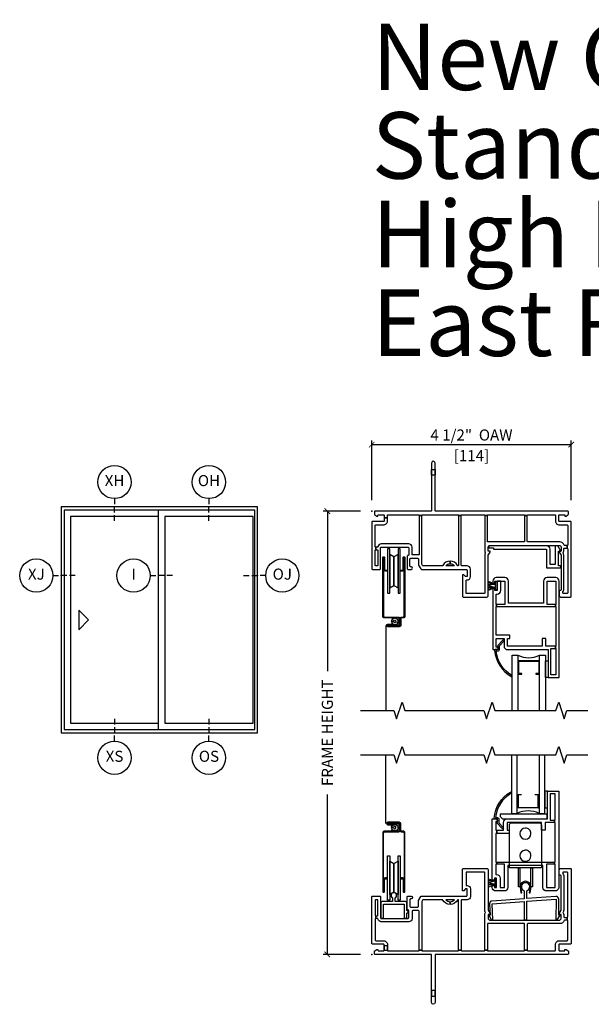
# Model space of a CAD drawing. Units: inches. Extents: x 4 to 151, y 1 to 89.
# Drawn here: x 56 to 69, y 57 to 79 of the extents above; entities that cross this region are included whole.
import ezdxf

# ---------------------------------------------------------------- set-up
doc = ezdxf.new("R2010")
doc.units = ezdxf.units.IN
doc.header["$MEASUREMENT"] = 0
doc.layers.get('Defpoints').update_dxf_attribs({"color": 253})
for name, color, linetype in [('ZP-ANNO-DIMS-DWNLD', 2, 'Continuous'), ('ZP-ANNO-IDEN', 80, 'Continuous'), ('ZP-ANNO-MARK', 9, 'Continuous'), ('ZP-ANNO-TEXT', 255, 'Continuous'), ('ZP-ELEV-FROS', 24, 'Continuous'), ('ZP-ELEV-GLAS-VISB', 175, 'Continuous'), ('ZP-ELEV-HDWR', 53, 'Continuous'), ('ZP-ELEV-SAOS', 52, 'Continuous'), ('ZP-SECT-ALUM', 63, 'Continuous'), ('ZP-SECT-GLAS', 153, 'Continuous'), ('ZP-SECT-HDWR', 53, 'Continuous'), ('ZP-SECT-SCRN', 234, 'Screen'), ('ZP-SECT-SEAL', 8, 'Continuous'), ('ZP-SECT-VINL', 130, 'Continuous'), ('ZP-SECT-WSTP', 40, 'Continuous')]:
    doc.layers.add(name, color=color, linetype=linetype)
doc.layers.add('ZP-ANNO-NPLT', color=7, linetype='Continuous', plot=False)
doc.styles.get("Standard").update_dxf_attribs({"font": 'arial.ttf'})
doc.linetypes.add('Screen', pattern='A,0.0625,-0.09375,[133,ltypeshp.shx,S=0.0375,R=0,X=-0.0625,Y=0],-0.0625,0.03125', length=0.25)
doc.dimstyles.new('3 inch Tick', dxfattribs={"dimtxt": 0.25, "dimasz": 0.125, "dimexe": 0.09375, "dimexo": 0.25, "dimgap": 0.0875, "dimtad": 1, "dimdec": 4, "dimzin": 10, "dimdsep": 46, "dimlunit": 5, "dimtxsty": 'Standard', "dimblk1": 'ARCHTICK', "dimblk2": 'ARCHTICK', "dimsah": 1, "dimcen": 0.09, "dimclrd": 256, "dimclre": 256, "dimclrt": 255, "dimadec": 3, "dimazin": 2, "dimtfac": 0.75, "dimtdec": 4, "dimtofl": 0, "dimtmove": 2, "dimatfit": 3, "dimfxl": 1, "dimfrac": 2, "dimtolj": 1, "dimtzin": 0, "dimlwd": -1, "dimlwe": -1, "dimarcsym": 0})
doc.dimstyles.new('Frame Make Height and Width', dxfattribs={"dimtxt": 0.25, "dimasz": 0.125, "dimexe": 0.09375, "dimexo": 0.25, "dimgap": 0.0875, "dimtad": 0, "dimdec": 4, "dimzin": 10, "dimdsep": 46, "dimlunit": 5, "dimtxsty": 'Standard', "dimblk1": 'ARCHTICK', "dimblk2": 'ARCHTICK', "dimsah": 1, "dimcen": 0.09, "dimclrd": 256, "dimclre": 256, "dimclrt": 255, "dimadec": 3, "dimazin": 2, "dimtfac": 0.75, "dimtdec": 4, "dimtofl": 0, "dimtmove": 2, "dimatfit": 3, "dimfxl": 1, "dimfrac": 2, "dimtolj": 1, "dimtzin": 0, "dimlwd": -1, "dimlwe": -1, "dimarcsym": 0})

# ---------------------------------------------------------------- blocks, each defined once
blk = doc.blocks.new('CS VE SPD NF HP V X S')
at = {"layer": 'ZP-ANNO-NPLT'}
blk.add_point((0, 0), dxfattribs=at)
at = {"layer": 'ZP-SECT-ALUM'}
for points in [[(3.755, 3.306), (3.304, 3.306, -0.414214), (3.295, 3.315), (3.295, 3.597, -0.414214), (3.304, 3.606), (3.373, 3.606), (3.373, 3.597), (3.304, 3.597), (3.304, 3.315), (3.755, 3.315), (3.755, 3.597), (3.685, 3.597), (3.685, 3.606), (3.755, 3.606, -0.414214), (3.764, 3.597), (3.764, 3.315, -0.414214)], [(0.356, 1.727), (0.308, 1.727, 0.386866), (0.269, 1.692), (0.269, 1.421), (0.269, 1.692), (0.269, 2.742, -0.414214), (0.289, 2.762), (0.599, 2.762, 0.414214), (0.639, 2.802), (0.639, 2.923, 0.414214), (0.599, 2.963), (0.366, 2.963), (0.366, 2.944), (0.6, 2.944, -0.414214), (0.62, 2.924), (0.62, 2.801, -0.414214), (0.6, 2.781), (0.29, 2.781, 0.414214), (0.25, 2.741), (0.25, 1.42, 0.417486), (0.269, 1.402, 0.417442), (0.288, 1.421), (0.288, 1.686, -0.442101), (0.308, 1.708), (0.356, 1.708)], [(0.644, 1.708), (0.693, 1.708, -0.442101), (0.712, 1.686), (0.712, 1.421, 0.417442), (0.732, 1.402, 0.417486), (0.75, 1.42), (0.75, 2.741, 0.414214), (0.71, 2.781), (0.678, 2.781, -0.414214), (0.658, 2.801), (0.658, 2.942, 0.414214), (0.618, 2.982), (0.366, 2.982, 1), (0.366, 2.925), (0.495, 2.925), (0.495, 2.944), (0.366, 2.944, -1), (0.366, 2.963), (0.619, 2.963, -0.414214), (0.639, 2.943), (0.639, 2.802, 0.414214), (0.679, 2.762), (0.711, 2.762, -0.414214), (0.731, 2.742), (0.731, 1.692), (0.731, 1.421), (0.731, 1.692, 0.386866), (0.693, 1.727), (0.644, 1.727)], [(3.364, 1.525, -1), (3.576, 1.525), (3.555, 1.389), (3.573, 1.386), (3.594, 1.524, 1.011643), (3.346, 1.524), (3.367, 1.386), (3.385, 1.389)]]:
    blk.add_lwpolyline(points, format="xyb", close=True, dxfattribs=at)
at = {"layer": 'ZP-SECT-GLAS'}
for points in [[(3.154, 4.5), (3.154, 3.181), (3.283, 3.181), (3.283, 4.5)], [(3.775, 4.5), (3.775, 3.181), (3.904, 3.181), (3.904, 4.5)]]:
    blk.add_lwpolyline(points, dxfattribs=at)
at = {"layer": 'ZP-SECT-HDWR'}
blk.add_lwpolyline([(3.959, 3.165), (2.897, 3.165), (2.897, 3.115), (2.952, 3.06), (3.959, 3.06)], close=True, dxfattribs=at)
for points in [[(3.623, 1.951), (3.623, 1.524), (3.592, 1.524), (3.592, 1.951), (3.623, 1.951), (3.311, 1.951), (3.342, 1.951), (3.342, 1.524), (3.311, 1.524), (3.311, 1.951), (3.107, 1.951), (3.107, 2.92, -0.414214), (3.157, 2.97), (3.777, 2.97, -0.414214), (3.827, 2.92), (3.827, 1.951), (3.623, 1.951)], [(3.464, 2.851, 0.408801), (3.342, 2.726, 1), (3.592, 2.726, 0.419647), (3.464, 2.851, 0.419647)], [(3.464, 2.351, 0.408801), (3.342, 2.226, 1), (3.592, 2.226, 0.419647), (3.464, 2.351, 0.419647)]]:
    blk.add_lwpolyline(points, format="xyb", dxfattribs=at)
blk.add_lwpolyline([(0.406, 1.351), (0.406, 1.226), (0.356, 1.226), (0.356, 2.226), (0.406, 2.226), (0.406, 1.351), (0.406, 2.101), (0.5, 2.051), (0.5, 1.401), (0.5, 2.051), (0.594, 2.101), (0.594, 1.351), (0.594, 2.226), (0.644, 2.226), (0.644, 1.226), (0.594, 1.226), (0.594, 1.351), (0.5, 1.401), (0.406, 1.351)], dxfattribs=at)
at = {"layer": 'ZP-SECT-SCRN'}
blk.add_line((0.319, 2.953), (0.319, 4.5), dxfattribs=at)
at = {"layer": 'ZP-SECT-SEAL'}
blk.add_arc((3.529, 2.683), 0.555, 63.6901, 116.3099, dxfattribs=at)
at = {"layer": 'ZP-SECT-VINL'}
for points in [[(2.992, 1.431), (2.797, 1.431, -0.414214), (2.717, 1.511), (2.717, 1.554), (2.767, 1.554), (2.767, 1.511), (2.817, 1.511), (2.817, 1.721), (2.767, 1.721), (2.767, 1.679), (2.717, 1.679), (2.717, 1.721), (2.717, 3.056), (2.807, 3.056, -1), (2.807, 2.996), (2.797, 2.996), (2.797, 2.806), (2.821, 2.806), (2.821, 2.726), (2.797, 2.726), (2.797, 2.085), (2.821, 2.085), (2.821, 2.035), (2.797, 2.035), (2.797, 1.801), (2.817, 1.801, -0.414214), (2.897, 1.721), (2.897, 1.511), (2.992, 1.511), (2.992, 2.035), (2.821, 2.035), (2.821, 2.085), (4.121, 2.085), (4.121, 2.035), (3.942, 2.035), (3.942, 1.511), (4.137, 1.511), (4.137, 2.035), (4.121, 2.035), (4.121, 2.085), (4.137, 2.085), (4.137, 2.976), (4.121, 2.976), (4.121, 3.026), (4.137, 3.026), (4.137, 3.621), (4.027, 3.621), (4.027, 3.026), (4.121, 3.026), (4.121, 2.976), (3.912, 2.976), (3.912, 2.806), (3.832, 2.806), (3.832, 2.976), (3.052, 2.976), (3.052, 2.806), (3.102, 2.806), (3.102, 2.726), (2.821, 2.726), (2.821, 2.806), (2.972, 2.806), (2.972, 2.976, -0.414214), (3.052, 3.056), (3.967, 3.056), (3.967, 3.681), (4.217, 3.681), (4.217, 1.511, -0.414214), (4.137, 1.431), (3.942, 1.431, -0.414214), (3.862, 1.511), (3.862, 2.005), (3.072, 2.005), (3.072, 1.511, -0.414214)], [(2.867, 3.056), (2.867, 2.967), (2.968, 2.861, -1), (2.946, 2.841), (2.822, 2.971), (2.837, 2.986), (2.837, 3.056), (2.773, 3.056, -0.534331), (2.76, 3.077, -0.240462), (3.132, 3.663, -0.97818), (3.147, 3.637), (3.146, 3.636, 0.013352), (3.147, 3.637, 0.236112), (2.791, 3.086), (2.837, 3.086, -0.414214)], [(4.24, 0.776, 0.414214), (4.27, 0.806), (4.27, 0.901), (4.23, 0.901), (4.23, 0.926), (4.27, 0.995), (4.27, 1.773, 0.414214), (4.255, 1.788), (4.245, 1.788, -0.414214), (4.23, 1.803), (4.23, 1.908, -0.414214), (4.26, 1.938), (4.485, 1.938, -0.414214), (4.5, 1.923), (4.5, 0.25, -0.414214), (4.485, 0.235), (4.235, 0.235, 0.414214), (4.22, 0.22), (4.22, 0.095, 0.414214), (4.235, 0.08), (4.343, 0.08, 0.414214), (4.358, 0.095), (4.358, 0.11), (4.383, 0.11), (4.428, 0.084, -0.267949), (4.435, 0.071), (4.435, 0.015, -0.414214), (4.42, 0), (1.445, 0, 0.414214), (1.43, -0.015), (1.43, -1.085), (1.43, -1.085), (1.43, -1.085, -1), (1.35, -1.085), (1.35, -0.938), (1.43, -0.938), (1.43, -0.812), (1.35, -0.812), (1.35, -0.938), (1.35, -0.015, 0.414214), (1.335, 0), (0.08, 0, -0.414214), (0.065, 0.015), (0.065, 0.071, -0.267949), (0.072, 0.084), (0.117, 0.11), (0.142, 0.11), (0.142, 0.095, 0.414214), (0.157, 0.08), (0.265, 0.08, 0.414214), (0.28, 0.095), (0.318, 0.095), (0.355, 0.095, 0.414214), (0.37, 0.08), (1.055, 0.08, 0.414214), (1.07, 0.095), (1.13, 0.095, 0.414214), (1.145, 0.08), (1.945, 0.08, 0.414214), (1.96, 0.095), (2.02, 0.095, 0.414214), (2.035, 0.08), (2.535, 0.08, 0.414214), (2.55, 0.095), (2.61, 0.095, 0.414214), (2.625, 0.08), (3.434, 0.08, 0.414214), (3.449, 0.095), (3.509, 0.095, 0.414214), (3.524, 0.08), (4.13, 0.08, 0.414214), (4.145, 0.095), (4.145, 0.22, -0.414214), (4.235, 0.31), (4.405, 0.31, 0.414214), (4.42, 0.325), (4.42, 0.761, 0.414214), (4.405, 0.776), (4.405, 0.836, 0.414214), (4.42, 0.851), (4.42, 1.843, 0.414214), (4.405, 1.858), (4.325, 1.858, 0.414214), (4.31, 1.843), (4.31, 1.83, 0.171573), (4.313, 1.82, -0.171573), (4.33, 1.773), (4.33, 0.995, -0.131652), (4.322, 0.965), (4.316, 0.955, 0.30666), (4.317, 0.938, -0.168217), (4.33, 0.901), (4.33, 0.901), (4.33, 0.851, 0.414214), (4.345, 0.836), (4.405, 0.836), (4.405, 0.776), (4.357, 0.776, 0.310029), (4.343, 0.766, -0.310029), (4.24, 0.696), (3.524, 0.696, 0.414214), (3.509, 0.681), (3.509, 0.095), (3.449, 0.095), (3.449, 0.681, 0.414214), (3.434, 0.696), (2.625, 0.696, 0.414214), (2.61, 0.681), (2.61, 0.095), (2.55, 0.095), (2.55, 0.901, -0.129981), (2.561, 0.941, 0.264806), (2.561, 0.956, -0.130339), (2.55, 0.995), (2.55, 0.995), (2.55, 1.843, 0.414214), (2.535, 1.858), (2.145, 1.858, 0.414214), (2.13, 1.843), (2.13, 1.568, 0.414214), (2.145, 1.553), (2.15, 1.553, -0.414214), (2.225, 1.478), (2.225, 1.308, -0.414214), (2.15, 1.233), (2.035, 1.233, 0.414214), (2.02, 1.218), (2.02, 0.095), (1.96, 0.095), (1.96, 1.218, 0.39486), (1.946, 1.233, 0.275637), (1.933, 1.225, -0.275637), (1.77, 1.128), (1.77, 1.188, 0.222648), (1.866, 1.233), (1.674, 1.233, 0.222648), (1.77, 1.188), (1.77, 1.128, -0.275637), (1.607, 1.225, 0.275637), (1.594, 1.233), (1.162, 1.233, 0.267949), (1.149, 1.225), (1.13, 1.193), (1.13, 0.095), (1.07, 0.095), (1.07, 0.973, 0.414214), (1.055, 0.988), (0.925, 0.988, 0.414214), (0.91, 0.973), (0.91, 0.813, -0.414214), (0.835, 0.738), (0.215, 0.738, -0.365977), (0.141, 0.8, 0.365977), (0.126, 0.813), (0.095, 0.813), (0.095, 0.873), (0.125, 0.873, 0.414214), (0.14, 0.888), (0.14, 1.218, 0.414214), (0.125, 1.233), (0.095, 1.233, 0.414214), (0.08, 1.218), (0.08, 0.888, 0.414214), (0.095, 0.873), (0.095, 0.813, 0.414214), (0.08, 0.798), (0.08, 0.325, 0.414214), (0.095, 0.31), (0.265, 0.31, -0.414214), (0.355, 0.22), (0.355, 0.095), (0.355, 0.197), (0.28, 0.197), (0.28, 0.157), (0.28, 0.095), (0.28, 0.22, 0.414214), (0.265, 0.235), (0.015, 0.235, -0.414214), (0, 0.25), (0, 1.298, -0.414214), (0.015, 1.313), (0.185, 1.313, -0.414214), (0.2, 1.298), (0.2, 0.828, 0.414214), (0.215, 0.813), (0.82, 0.813, 0.414214), (0.835, 0.828), (0.835, 0.988, 0.414214), (0.82, 1.003), (0.815, 1.003, -0.414214), (0.8, 1.018), (0.8, 1.298, -0.414214), (0.815, 1.313), (0.89, 1.313, -1), (0.89, 1.253), (0.875, 1.253, 0.414214), (0.86, 1.238), (0.86, 1.088, 0.414214), (0.885, 1.063), (1.03, 1.063, 0.414214), (1.055, 1.088), (1.055, 1.209, -0.131652), (1.057, 1.216), (1.108, 1.305, -0.267949), (1.121, 1.313), (2.135, 1.313, 0.414214), (2.15, 1.328), (2.15, 1.478), (2.115, 1.478), (2.075, 1.438), (2.05, 1.438), (2.05, 1.923, -0.414214), (2.065, 1.938), (2.6, 1.938, -0.414214), (2.63, 1.908), (2.63, 0.995), (2.67, 0.926), (2.67, 0.901), (2.63, 0.901), (2.63, 0.806, 0.414214), (2.66, 0.776)], [(3.439, 1.436), (3.439, 1.257), (2.712, 1.204, 0.393071), (2.657, 1.144), (2.67, 0.886), (2.639, 0.886), (2.702, 0.776), (2.732, 0.776), (2.719, 1.142), (3.439, 1.195), (3.439, 0.778), (3.501, 0.778), (3.501, 1.199), (4.158, 1.247), (4.155, 0.778), (4.185, 0.778), (4.248, 0.888), (4.217, 0.888), (4.22, 1.249, 0.435677), (4.156, 1.309), (3.501, 1.261), (3.501, 1.436, 5.894877)], [(0.796, 1.16, 0.414214), (0.764, 1.192), (0.53, 1.192), (0.53, 1.275, 3.910976), (0.47, 1.275), (0.47, 1.192), (0.236, 1.192, 0.414214), (0.204, 1.16), (0.204, 0.817), (0.264, 0.817), (0.264, 1.132), (0.736, 1.132), (0.736, 0.817), (0.796, 0.817), (0.796, 0.928, 1), (0.796, 0.992)]]:
    blk.add_lwpolyline(points, format="xyb", close=True, dxfattribs=at)
at = {"layer": 'ZP-SECT-WSTP'}
for p, q in [((3.298, 3.603), (3.283, 3.603)), ((3.761, 3.603), (3.775, 3.603)), ((3.298, 3.308), (3.283, 3.308)), ((3.761, 3.308), (3.775, 3.308))]:
    blk.add_line(p, q, dxfattribs=at)
blk.add_lwpolyline([(3.904, 3.306), (3.967, 3.306), (3.967, 3.681), (3.904, 3.681)], close=True, dxfattribs=at)
blk.add_lwpolyline([(0.561, 2.912), (0.587, 2.911), (0.582, 2.885), (0.604, 2.872), (0.587, 2.852), (0.6, 2.829), (0.575, 2.82), (0.574, 2.794), (0.548, 2.799), (0.537, 2.781), (0.529, 2.781), (0.514, 2.794), (0.491, 2.781), (0.483, 2.806), (0.456, 2.807), (0.461, 2.833), (0.439, 2.846), (0.456, 2.866), (0.495, 2.862, 0.198912), (0.501, 2.842, 1), (0.542, 2.876, 0.668179), (0.495, 2.862), (0.456, 2.866), (0.444, 2.89), (0.469, 2.898), (0.469, 2.924), (0.495, 2.919), (0.509, 2.942), (0.529, 2.924), (0.552, 2.937)], format="xyb", close=True, dxfattribs=at)
blk.add_lwpolyline([(2.776, 1.708), (2.776, 1.662), (2.63, 1.701), (2.63, 1.673), (2.776, 1.662), (2.63, 1.651), (2.63, 1.621), (2.776, 1.662), (2.776, 1.58), (2.63, 1.621), (2.63, 1.59), (2.776, 1.58), (2.63, 1.561), (2.63, 1.52), (2.776, 1.58), (2.776, 1.521), (2.811, 1.521), (2.811, 1.708), (2.776, 1.708)], dxfattribs=at)
blk = doc.blocks.new('CS VE SPD NF HP V X H')
at = {"layer": 'ZP-ANNO-NPLT'}
blk.add_point((0, 0), dxfattribs=at)
at = {"layer": 'ZP-SECT-ALUM'}
for points in [[(0.356, -1.354), (0.308, -1.354, -0.386866), (0.269, -1.319), (0.269, -1.048), (0.269, -1.319), (0.269, -2.369, 0.414214), (0.289, -2.389), (0.599, -2.389, -0.414214), (0.639, -2.429), (0.639, -2.55, -0.414214), (0.599, -2.59), (0.366, -2.59), (0.366, -2.571), (0.6, -2.571, 0.414214), (0.62, -2.551), (0.62, -2.428, 0.414214), (0.6, -2.408), (0.29, -2.408, -0.414214), (0.25, -2.368), (0.25, -1.048, -0.417486), (0.269, -1.029, -0.417442), (0.288, -1.048), (0.288, -1.313, 0.442101), (0.308, -1.335), (0.356, -1.335)], [(0.644, -1.335), (0.693, -1.335, 0.442101), (0.712, -1.313), (0.712, -1.048, -0.417442), (0.732, -1.029, -0.417486), (0.75, -1.048), (0.75, -2.368, -0.414214), (0.71, -2.408), (0.678, -2.408, 0.414214), (0.658, -2.428), (0.658, -2.569, -0.414214), (0.618, -2.609), (0.366, -2.609, -1), (0.366, -2.552), (0.495, -2.552), (0.495, -2.571), (0.366, -2.571, 1), (0.366, -2.59), (0.619, -2.59, 0.414214), (0.639, -2.57), (0.639, -2.429, -0.414214), (0.679, -2.389), (0.711, -2.389, 0.414214), (0.731, -2.369), (0.731, -1.319), (0.731, -1.048), (0.731, -1.319, -0.386866), (0.693, -1.354), (0.644, -1.354)], [(3.768, -3.374), (3.317, -3.374, 0.414214), (3.308, -3.383), (3.308, -3.665, 0.414214), (3.317, -3.674), (3.386, -3.674), (3.386, -3.665), (3.317, -3.665), (3.317, -3.383), (3.768, -3.383), (3.768, -3.665), (3.699, -3.665), (3.699, -3.674), (3.768, -3.674, 0.414214), (3.777, -3.665), (3.777, -3.383, 0.414214)]]:
    blk.add_lwpolyline(points, format="xyb", close=True, dxfattribs=at)
at = {"layer": 'ZP-SECT-GLAS'}
for points in [[(3.167, -4.5), (3.167, -3.25), (3.296, -3.25), (3.296, -4.5)], [(3.788, -4.5), (3.788, -3.25), (3.917, -3.25), (3.917, -4.5)]]:
    blk.add_lwpolyline(points, dxfattribs=at)
at = {"layer": 'ZP-SECT-HDWR'}
blk.add_lwpolyline([(0.406, -0.978), (0.406, -0.853), (0.356, -0.853), (0.356, -1.853), (0.406, -1.853), (0.406, -0.978), (0.406, -1.728), (0.5, -1.678), (0.5, -1.028), (0.5, -1.678), (0.594, -1.728), (0.594, -0.978), (0.594, -1.853), (0.644, -1.853), (0.644, -0.853), (0.594, -0.853), (0.594, -0.978), (0.5, -1.028), (0.406, -0.978)], dxfattribs=at)
at = {"layer": 'ZP-SECT-SCRN'}
blk.add_line((0.319, -2.581), (0.319, -4.5), dxfattribs=at)
at = {"layer": 'ZP-SECT-SEAL'}
blk.add_arc((3.542, -2.752), 0.555, 243.6901, 296.3099, dxfattribs=at)
at = {"layer": 'ZP-SECT-VINL'}
for points in [[(4.24, -0.776, -0.414214), (4.27, -0.806), (4.27, -0.901), (4.23, -0.901), (4.23, -0.926), (4.27, -0.995), (4.27, -1.773, -0.414214), (4.255, -1.788), (4.245, -1.788, 0.414214), (4.23, -1.803), (4.23, -1.908, 0.414214), (4.26, -1.938), (4.485, -1.938, 0.414214), (4.5, -1.923), (4.5, -0.25, 0.414214), (4.485, -0.235), (4.235, -0.235, -0.414214), (4.22, -0.22), (4.22, -0.095, -0.414214), (4.235, -0.08), (4.343, -0.08, -0.414214), (4.358, -0.095), (4.358, -0.11), (4.383, -0.11), (4.427, -0.084, 0.267949), (4.435, -0.071), (4.435, -0.015, 0.414214), (4.42, 0), (1.445, 0, -0.414214), (1.43, 0.015), (1.43, 1.085), (1.43, 1.085), (1.43, 1.085, 1), (1.35, 1.085), (1.35, 0.937), (1.43, 0.937), (1.43, 0.812), (1.35, 0.812), (1.35, 0.937), (1.35, 0.015, -0.414214), (1.335, 0), (0.08, 0, 0.414214), (0.065, -0.015), (0.065, -0.071, 0.267949), (0.072, -0.084), (0.117, -0.11), (0.142, -0.11), (0.142, -0.095, -0.414214), (0.157, -0.08), (0.265, -0.08, -0.414214), (0.28, -0.095), (0.28, -0.153), (0.355, -0.153), (0.355, -0.095, -0.414214), (0.37, -0.08), (1.055, -0.08, -0.414214), (1.07, -0.095), (1.13, -0.095, -0.414214), (1.145, -0.08), (1.945, -0.08, -0.414214), (1.96, -0.095), (2.02, -0.095, -0.414214), (2.035, -0.08), (2.535, -0.08, -0.414214), (2.55, -0.095), (2.61, -0.095, -0.414214), (2.625, -0.08), (3.434, -0.08, -0.414214), (3.449, -0.095), (3.509, -0.095, -0.414214), (3.524, -0.08), (4.13, -0.08, -0.414214), (4.145, -0.095), (4.145, -0.22, 0.414214), (4.235, -0.31), (4.405, -0.31, -0.414214), (4.42, -0.325), (4.42, -0.761, -0.414214), (4.405, -0.776), (4.405, -0.836, -0.414214), (4.42, -0.851), (4.42, -1.843, -0.414214), (4.405, -1.858), (4.325, -1.858, -0.414214), (4.31, -1.843), (4.31, -1.83, -0.171573), (4.313, -1.82, 0.171573), (4.33, -1.773), (4.33, -0.995, 0.131652), (4.322, -0.965), (4.316, -0.955, -0.30666), (4.317, -0.938, 0.168217), (4.33, -0.901), (4.33, -0.901), (4.33, -0.851, -0.414214), (4.345, -0.836), (4.405, -0.836), (4.405, -0.776), (4.357, -0.776, -0.310029), (4.343, -0.766, 0.310029), (4.24, -0.696), (3.524, -0.696, -0.414214), (3.509, -0.681), (3.509, -0.095), (3.449, -0.095), (3.449, -0.681, -0.414214), (3.434, -0.696), (2.625, -0.696, -0.414214), (2.61, -0.681), (2.61, -0.095), (2.55, -0.095), (2.55, -0.901, 0.129981), (2.561, -0.941, -0.264806), (2.561, -0.956, 0.130339), (2.55, -0.995), (2.55, -0.995), (2.55, -1.843, -0.414214), (2.535, -1.858), (2.145, -1.858, -0.414214), (2.13, -1.843), (2.13, -1.568, -0.414214), (2.145, -1.553), (2.15, -1.553, 0.414214), (2.225, -1.478), (2.225, -1.308, 0.414214), (2.15, -1.233), (2.035, -1.233, -0.414214), (2.02, -1.218), (2.02, -0.095), (1.96, -0.095), (1.96, -1.218, -0.39486), (1.946, -1.233, -0.275637), (1.933, -1.225, 0.275637), (1.77, -1.128), (1.77, -1.188, -0.222648), (1.866, -1.233), (1.674, -1.233, -0.222648), (1.77, -1.188), (1.77, -1.128, 0.275637), (1.607, -1.225, -0.275637), (1.594, -1.233), (1.162, -1.233, -0.267949), (1.149, -1.225), (1.13, -1.193), (1.13, -0.095), (1.07, -0.095), (1.07, -0.973, -0.414214), (1.055, -0.988), (0.925, -0.988, -0.414214), (0.91, -0.973), (0.91, -0.813, 0.414214), (0.835, -0.738), (0.215, -0.738, 0.365977), (0.141, -0.8, -0.365977), (0.126, -0.813), (0.095, -0.813), (0.095, -0.873), (0.125, -0.873, -0.414214), (0.14, -0.888), (0.14, -1.218, -0.414214), (0.125, -1.233), (0.095, -1.233, -0.414214), (0.08, -1.218), (0.08, -0.888, -0.414214), (0.095, -0.873), (0.095, -0.813, -0.414214), (0.08, -0.798), (0.08, -0.325, -0.414214), (0.095, -0.31), (0.265, -0.31, 0.414214), (0.355, -0.22), (0.355, -0.153), (0.355, -0.153), (0.28, -0.153), (0.28, -0.153), (0.28, -0.153), (0.28, -0.22, -0.414214), (0.265, -0.235), (0.015, -0.235, 0.414214), (0, -0.25), (0, -1.298, 0.414214), (0.015, -1.313), (0.185, -1.313, 0.414214), (0.2, -1.298), (0.2, -0.828, -0.414214), (0.215, -0.813), (0.82, -0.813, -0.414214), (0.835, -0.828), (0.835, -0.988, -0.414214), (0.82, -1.003), (0.815, -1.003, 0.414214), (0.8, -1.018), (0.8, -1.298, 0.414214), (0.815, -1.313), (0.89, -1.313, 1), (0.89, -1.253), (0.875, -1.253, -0.414214), (0.86, -1.238), (0.86, -1.088, -0.414214), (0.885, -1.063), (1.03, -1.063, -0.414214), (1.055, -1.088), (1.055, -1.209, 0.131652), (1.057, -1.216), (1.108, -1.305, 0.267949), (1.121, -1.313), (2.135, -1.313, -0.414214), (2.15, -1.328), (2.15, -1.478), (2.115, -1.478), (2.075, -1.438), (2.05, -1.438), (2.05, -1.923, 0.414214), (2.065, -1.938), (2.6, -1.938, 0.414214), (2.63, -1.908), (2.63, -0.995), (2.67, -0.926), (2.67, -0.901), (2.63, -0.901), (2.63, -0.806, -0.414214), (2.66, -0.776)], [(3.945, -0.781), (2.645, -0.781), (2.645, -0.831), (2.745, -0.831), (2.745, -0.861), (3.945, -0.861), (3.945, -1.281), (4.265, -1.281), (4.265, -1.231), (4.215, -1.231), (4.215, -0.901), (4.265, -0.901), (4.195, -0.781), (4.135, -0.781), (4.135, -1.201), (4.025, -1.201), (4.025, -0.861, 0.414214)], [(4.148, -2.104), (3.955, -2.104), (3.955, -1.58), (4.15, -1.58), (4.15, -2.104), (4.148, -2.104), (4.148, -2.154), (4.15, -2.154), (4.15, -3.045), (4.148, -3.045), (4.148, -3.095), (4.15, -3.095), (4.15, -3.69), (4.04, -3.69), (4.04, -3.095), (4.148, -3.095), (4.148, -3.045), (3.925, -3.045), (3.925, -2.875), (3.845, -2.875), (3.845, -3.045), (3.065, -3.045), (3.065, -2.875), (3.115, -2.875), (3.115, -2.795), (2.81, -2.795), (2.81, -2.154), (2.814, -2.154), (2.814, -2.104), (2.81, -2.104), (2.81, -1.87), (2.83, -1.87, 0.414214), (2.91, -1.79), (2.91, -1.581), (2.83, -1.581), (2.83, -1.79), (2.78, -1.79), (2.78, -1.748), (2.73, -1.748), (2.73, -1.79), (2.73, -3.125), (2.82, -3.125, 1), (2.82, -3.065), (2.81, -3.065), (2.81, -2.875), (2.985, -2.875), (2.985, -3.045, 0.414214), (3.065, -3.125), (3.98, -3.125), (3.98, -3.75), (4.23, -3.75), (4.23, -1.58, 0.414214), (4.15, -1.5), (3.955, -1.5, 0.414214), (3.875, -1.58), (3.875, -2.074), (3.085, -2.074), (3.085, -1.58, 0.414214), (3.005, -1.5), (2.81, -1.5, 0.414214), (2.73, -1.58), (2.73, -1.623), (2.78, -1.623), (2.78, -1.58), (2.83, -1.58), (2.83, -1.581), (2.91, -1.581), (2.91, -1.58), (3.005, -1.58), (3.005, -2.104), (2.814, -2.104), (2.814, -2.154), (4.148, -2.154)], [(2.88, -3.125), (2.88, -3.036), (2.981, -2.93, 1), (2.959, -2.909), (2.835, -3.04), (2.85, -3.055), (2.85, -3.125), (2.787, -3.125, 0.534331), (2.773, -3.145, 0.240462), (3.145, -3.732, 0.97818), (3.161, -3.706), (3.159, -3.705, -0.013352), (3.16, -3.705, -0.236112), (2.804, -3.155), (2.85, -3.155, 0.414214)]]:
    blk.add_lwpolyline(points, format="xyb", close=True, dxfattribs=at)
at = {"layer": 'ZP-SECT-WSTP'}
for p, q in [((3.311, -3.377), (3.296, -3.377)), ((3.774, -3.377), (3.788, -3.377)), ((3.311, -3.672), (3.296, -3.672)), ((3.774, -3.672), (3.788, -3.672))]:
    blk.add_line(p, q, dxfattribs=at)
blk.add_lwpolyline([(2.789, -1.777), (2.789, -1.719), (2.63, -1.793), (2.63, -1.754), (2.789, -1.719), (2.63, -1.72), (2.63, -1.68), (2.789, -1.719), (2.789, -1.648), (2.63, -1.68), (2.63, -1.651), (2.789, -1.648), (2.63, -1.62), (2.63, -1.579), (2.789, -1.648), (2.789, -1.59), (2.824, -1.59), (2.824, -1.777), (2.789, -1.777)], dxfattribs=at)
blk.add_lwpolyline([(0.561, -2.539), (0.587, -2.539), (0.582, -2.513), (0.604, -2.499), (0.587, -2.479), (0.6, -2.456), (0.575, -2.448), (0.574, -2.421), (0.548, -2.426), (0.537, -2.408), (0.529, -2.408), (0.514, -2.421), (0.491, -2.409), (0.483, -2.434), (0.456, -2.434), (0.461, -2.46), (0.439, -2.474), (0.456, -2.494), (0.495, -2.489, -0.198912), (0.501, -2.47, -1), (0.542, -2.503, -0.668179), (0.495, -2.489), (0.456, -2.494), (0.444, -2.517), (0.469, -2.525), (0.469, -2.552), (0.495, -2.547), (0.509, -2.569), (0.529, -2.552), (0.552, -2.564)], format="xyb", close=True, dxfattribs=at)
blk.add_lwpolyline([(3.917, -3.375), (3.98, -3.375), (3.98, -3.75), (3.917, -3.75)], close=True, dxfattribs=at)
blk = doc.blocks.new('_ArchTick')
at = {"color": 0, "linetype": 'ByBlock', "const_width": 0.15}
blk.add_lwpolyline([(-0.5, -0.5), (0.5, 0.5)], dxfattribs=at)
blk = doc.blocks.new('*D98')
at = {"layer": 'Defpoints', "color": 0}
for p in [(68.5, 69.5), (64, 68), (68.5, 68)]:
    blk.add_point(p, dxfattribs=at)
at = {"layer": 'ZP-ANNO-DIMS-DWNLD'}
for p, q in [((64, 68.25), (64, 69.594)), ((68.5, 68.25), (68.5, 69.594)), ((64, 69.5), (68.5, 69.5))]:
    blk.add_line(p, q, dxfattribs=at)
at = {"layer": 'ZP-ANNO-DIMS-DWNLD', "xscale": 0.125, "yscale": 0.125, "zscale": 0.125, "rotation": 180}
blk.add_blockref('_ArchTick', (64, 69.5), dxfattribs=at)
at = {"layer": 'ZP-ANNO-DIMS-DWNLD', "xscale": 0.125, "yscale": 0.125, "zscale": 0.125}
blk.add_blockref('_ArchTick', (68.5, 69.5), dxfattribs=at)
at = {"layer": 'ZP-ANNO-DIMS-DWNLD', "color": 255, "char_height": 0.25, "attachment_point": 5}
for s, insert in [('\\A1;4 1/2"  OAW', (66.25, 69.717)), ('\\A1;[114]', (66.25, 69.252))]:
    blk.add_mtext(s, dxfattribs=dict(at, insert=insert))
blk = doc.blocks.new('*D115')
at = {"layer": 'Defpoints', "color": 0}
for p in [(63, 68), (64, 68), (64, 58)]:
    blk.add_point(p, dxfattribs=at)
at = {"layer": 'ZP-ANNO-DIMS-DWNLD'}
for p, q in [((63.75, 68), (62.906, 68)), ((63, 68), (63, 64.389)), ((63, 58), (63, 61.611)), ((63.75, 58), (62.906, 58))]:
    blk.add_line(p, q, dxfattribs=at)
at = {"layer": 'ZP-ANNO-DIMS-DWNLD', "xscale": 0.125, "yscale": 0.125, "zscale": 0.125}
for p, rotation in [((63, 68), 90), ((63, 58), 270)]:
    blk.add_blockref('_ArchTick', p, dxfattribs=dict(at, rotation=rotation))
at = {"layer": 'ZP-ANNO-DIMS-DWNLD', "color": 255, "insert": (63, 63), "char_height": 0.25, "attachment_point": 5, "rotation": 90}
blk.add_mtext('\\A1;FRAME HEIGHT', dxfattribs=at)
blk = doc.blocks.new('NG Cut Elev 1-8in Sill Fixed O (OS)')
at = {"layer": 'ZP-ANNO-IDEN'}
for p, q in [((0, 0.078125), (0, 0.046875)), ((0, 0.03125), (0, 0)), ((0, -0.046875), (0, -0.015625))]:
    blk.add_line(p, q, dxfattribs=at)
blk.add_circle((0, -0.140625), 0.09375, dxfattribs=at)
at = {"layer": 'ZP-ANNO-NPLT'}
blk.add_point((0, 0), dxfattribs=at)
at = {"layer": 'ZP-ANNO-IDEN', "insert": (0, -0.140625), "char_height": 0.0625, "width": 0.125, "attachment_point": 5}
blk.add_mtext('OS', dxfattribs=at)
blk = doc.blocks.new('NG Cut Elev 1-8in Head Fixed (OH)')
at = {"layer": 'ZP-ANNO-IDEN'}
for p, q in [((0, 0.046875), (0, 0.015625)), ((0, -0.03125), (0, 0)), ((0, -0.078125), (0, -0.046875))]:
    blk.add_line(p, q, dxfattribs=at)
blk.add_circle((0, 0.140625), 0.09375, dxfattribs=at)
at = {"layer": 'ZP-ANNO-NPLT'}
blk.add_point((0, 0), dxfattribs=at)
at = {"layer": 'ZP-ANNO-IDEN', "insert": (0, 0.140625), "char_height": 0.0625, "width": 0.125, "attachment_point": 5}
blk.add_mtext('OH', dxfattribs=at)
blk = doc.blocks.new('NG Cut Elev 1-8in Sill Vent X (XS)')
at = {"layer": 'ZP-ANNO-IDEN'}
for p, q in [((0, 0.078125), (0, 0.046875)), ((0, 0.03125), (0, 0)), ((0, -0.046875), (0, -0.015625))]:
    blk.add_line(p, q, dxfattribs=at)
blk.add_circle((0, -0.140625), 0.09375, dxfattribs=at)
at = {"layer": 'ZP-ANNO-NPLT'}
blk.add_point((0, 0), dxfattribs=at)
at = {"layer": 'ZP-ANNO-IDEN', "insert": (0, -0.140625), "char_height": 0.0625, "width": 0.125, "attachment_point": 5}
blk.add_mtext('XS', dxfattribs=at)
blk = doc.blocks.new('NG Cut Elev 1-8in Head Vent X (XH)')
at = {"layer": 'ZP-ANNO-IDEN'}
for p, q in [((0, 0.046875), (0, 0.015625)), ((0, -0.03125), (0, 0)), ((0, -0.078125), (0, -0.046875))]:
    blk.add_line(p, q, dxfattribs=at)
blk.add_circle((0, 0.140625), 0.09375, dxfattribs=at)
at = {"layer": 'ZP-ANNO-NPLT'}
blk.add_point((0, 0), dxfattribs=at)
at = {"layer": 'ZP-ANNO-IDEN', "insert": (0, 0.140625), "char_height": 0.0625, "width": 0.125, "attachment_point": 5}
blk.add_mtext('XH', dxfattribs=at)
blk = doc.blocks.new('NG Cut Elev 1-8in Interlocker (I)')
at = {"layer": 'ZP-ANNO-IDEN'}
for p, q in [((-0.046875, 0), (-0.015625, 0)), ((0.03125, 0), (0, 0)), ((0.078125, 0), (0.046875, 0))]:
    blk.add_line(p, q, dxfattribs=at)
blk.add_circle((-0.140625, 0), 0.09375, dxfattribs=at)
at = {"layer": 'ZP-ANNO-NPLT'}
blk.add_point((0, 0), dxfattribs=at)
at = {"layer": 'ZP-ANNO-IDEN', "insert": (-0.140625, 0), "char_height": 0.0625, "width": 0.15, "attachment_point": 5}
blk.add_mtext('I', dxfattribs=at)
blk = doc.blocks.new('NG Cut Elev 1-8in Jamb X Lock (LJ) Left')
at = {"layer": 'ZP-ANNO-IDEN'}
for p, q in [((-0.046875, 0), (-0.015625, 0)), ((0.03125, 0), (0, 0)), ((0.078125, 0), (0.046875, 0))]:
    blk.add_line(p, q, dxfattribs=at)
blk.add_circle((-0.140625, 0), 0.09375, dxfattribs=at)
at = {"layer": 'ZP-ANNO-NPLT'}
blk.add_point((0, 0), dxfattribs=at)
at = {"layer": 'ZP-ANNO-IDEN', "insert": (-0.140625, 0), "char_height": 0.0625, "width": 0.15, "attachment_point": 5}
blk.add_mtext('XJ', dxfattribs=at)
blk = doc.blocks.new('NG Cut Elev 1-8in Jamb Operator Left (OJ)')
at = {"layer": 'ZP-ANNO-IDEN'}
for p, q in [((-0.078125, 0), (-0.046875, 0)), ((-0.03125, 0), (0, 0)), ((0.046875, 0), (0.015625, 0))]:
    blk.add_line(p, q, dxfattribs=at)
blk.add_circle((0.140625, 0), 0.09375, dxfattribs=at)
at = {"layer": 'ZP-ANNO-NPLT'}
blk.add_point((0, 0), dxfattribs=at)
at = {"layer": 'ZP-ANNO-IDEN', "insert": (0.140625, 0), "char_height": 0.0625, "width": 0.15, "attachment_point": 5}
blk.add_mtext('OJ', dxfattribs=at)
blk = doc.blocks.new('Elev Cut V10 SPD 2P')
at = {"layer": 'ZP-ELEV-FROS'}
blk.add_lwpolyline([(-70.75, 81.5), (0, 81.5), (0, 0), (-70.75, 0)], close=True, dxfattribs=at)
at = {"layer": 'ZP-ELEV-GLAS-VISB'}
for points in [[(-69.19, 78.06), (-37.38, 78.06), (-37.38, 3.44), (-69.19, 3.44)], [(-35.13, 78.06), (-3.31, 78.06), (-3.31, 3.44), (-35.13, 3.44)]]:
    blk.add_lwpolyline(points, close=True, dxfattribs=at)
at = {"layer": 'ZP-ELEV-HDWR'}
blk.add_lwpolyline([(-9.81, 40.75), (-6.28, 44.28), (-6.28, 37.21)], close=True, dxfattribs=at)
at = {"layer": 'ZP-ELEV-SAOS'}
blk.add_line((-35.1, 1.19), (-35.1, 80.31), dxfattribs=at)
blk.add_lwpolyline([(-69.81, 80.31), (-1.06, 80.31), (-1.06, 1.19), (-69.81, 1.19)], close=True, dxfattribs=at)

msp = doc.modelspace()

# ---------------------------------------------------------------- linework, layer by layer
at = {"layer": 'ZP-ANNO-MARK'}
for points in [[(63.75, 63.5), (64.5, 63.5), (64.5625, 63.3125), (64.6875, 63.6875), (64.75, 63.5), (66.52936, 63.5), (66.59186, 63.3125), (66.71686, 63.6875), (66.77936, 63.5), (68.15436, 63.5), (68.21686, 63.6875), (68.34186, 63.3125), (68.40436, 63.5), (68.875, 63.5)], [(63.75, 62.5), (64.5, 62.5), (64.5625, 62.3125), (64.6875, 62.6875), (64.75, 62.5), (66.52936, 62.5), (66.59186, 62.3125), (66.71686, 62.6875), (66.77936, 62.5), (68.15436, 62.5), (68.21686, 62.6875), (68.34186, 62.3125), (68.40436, 62.5), (68.875, 62.5)]]:
    msp.add_lwpolyline(points, dxfattribs=at)

# ---------------------------------------------------------------- block references
for name, p in [('CS VE SPD NF HP V X H', (63.99998, 68)), ('CS VE SPD NF HP V X S', (64, 58))]:
    msp.add_blockref(name, p)
for name, p, xscale, yscale, zscale in [('NG Cut Elev 1-8in Head Vent X (XH)', (58.20122, 68.09375), 4, 4, 4), ('NG Cut Elev 1-8in Head Fixed (OH)', (60.33009, 68.09375), 4, 4, 4), ('Elev Cut V10 SPD 2P', (57, 63), -0.0625, 0.0625, 0.0625), ('NG Cut Elev 1-8in Jamb X Lock (LJ) Left', (57, 66.54687), 4, 4, 4), ('NG Cut Elev 1-8in Interlocker (I)', (59.19376, 66.54687), 4, 4, 4), ('NG Cut Elev 1-8in Jamb Operator Left (OJ)', (61.42188, 66.54687), 4, 4, 4), ('NG Cut Elev 1-8in Sill Vent X (XS)', (58.20122, 63), 4, 4, 4), ('NG Cut Elev 1-8in Sill Fixed O (OS)', (60.33009, 63), 4, 4, 4)]:
    msp.add_blockref(name, p, dxfattribs=dict(xscale=xscale, yscale=yscale, zscale=zscale))

# ---------------------------------------------------------------- texts
at = {"layer": 'ZP-ANNO-TEXT'}
for s, p in [('New Construction', (64, 77.5)), ('Standard Nail Fin', (64, 75.5)), ('High Performance', (64, 73.5)), ('East Region Only', (64, 71.5))]:
    msp.add_text(s, height=1.5, dxfattribs=at).set_placement(p)

# ---------------------------------------------------------------- dimensions: what is measured, and where the dimension line sits
at = {"layer": 'ZP-ANNO-DIMS-DWNLD'}
dim = msp.add_linear_dim(base=(68.5, 69.5), p1=(64, 68), p2=(68.5, 68), dimstyle='3 inch Tick', override={"dimscale": 1, "dimlfac": 1, "dimpost": '"  OAW\\X'}, dxfattribs=at)
dim.commit()
dim.dimension.update_dxf_attribs({"geometry": '*D98', "text_midpoint": (66.25, 69.5)})
dim = msp.add_linear_dim(base=(63, 68), p1=(64, 58), p2=(64, 68), angle=90, text='FRAME HEIGHT', dimstyle='Frame Make Height and Width', override={"dimscale": 1, "dimlfac": 1, "dimpost": '"\\X'}, dxfattribs=at)
dim.commit()
dim.dimension.update_dxf_attribs({"geometry": '*D115', "text_midpoint": (63, 63)})

doc.saveas('drawing.dxf')
